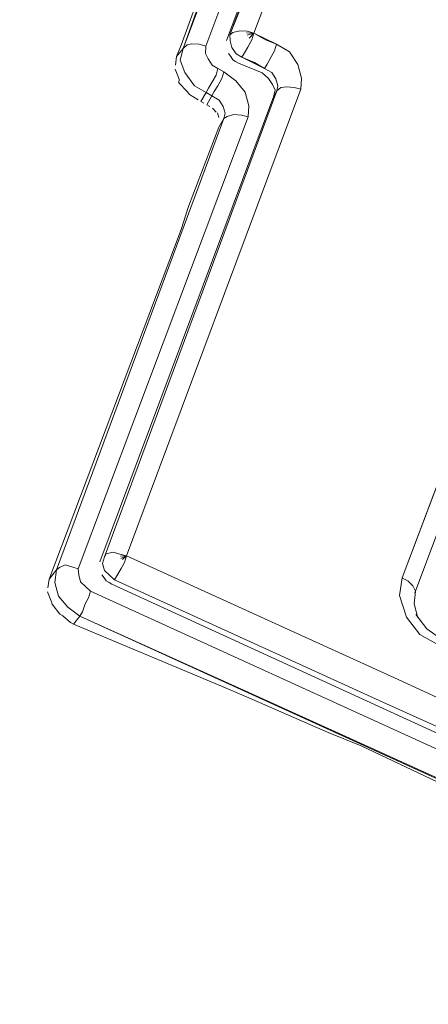
# Model space of a CAD drawing. Units: millimetres. Extents: x -1691 to 25109, y -527 to 17323.
# Drawn here: x 11387 to 11388, y 6511 to 6514 of the extents above; entities that cross this region are included whole.
import ezdxf

# ---------------------------------------------------------------- set-up
doc = ezdxf.new("R2010")
doc.units = ezdxf.units.MM
doc.layers.add('_____1', color=160, linetype='Continuous')
doc.dimstyles.new('Qitele', dxfattribs={"dimscale": 85, "dimtxt": 4, "dimasz": 5, "dimexe": 4, "dimexo": 0, "dimgap": 3, "dimtad": 1, "dimdec": 0, "dimrnd": 10, "dimzin": 1, "dimtxsty": 'Standard', "dimblk": 'OBLIQUE', "dimcen": 5, "dimdle": 4, "dimclrd": 256, "dimclre": 256, "dimclrt": 256, "dimadec": 0, "dimazin": 0, "dimtfac": 1, "dimtdec": 0, "dimtmove": 0, "dimatfit": 3, "dimldrblk": 'OBLIQUE', "dimfxl": 6, "dimfxlon": 1, "dimlwd": 40, "dimlwe": 30, "dimarcsym": 0})

# ---------------------------------------------------------------- blocks, each defined once
blk = doc.blocks.new('_Oblique')
at = {"color": 0, "linetype": 'ByBlock', "lineweight": -2}
blk.add_line((-0.5, -0.5), (0.5, 0.5), dxfattribs=at)
blk = doc.blocks.new('*D2')
at = {"lineweight": 40, "transparency": 16777216}
blk.add_line((2031.9747, 12344.7822), (2031.9747, 2272.327), dxfattribs=at)
at = {"lineweight": 30, "transparency": 16777216}
for p, q in [((2541.9747, 12004.7822), (1691.9747, 12004.7822)), ((2541.9747, 2612.327), (1691.9747, 2612.327))]:
    blk.add_line(p, q, dxfattribs=at)
at = {"layer": 'Defpoints', "color": 0, "transparency": 16777216}
for p in [(12220.3091, 12004.7822), (2031.9747, 2612.327), (12972.3298, 2612.327)]:
    blk.add_point(p, dxfattribs=at)
at = {"lineweight": 40, "transparency": 16777216, "xscale": 425, "yscale": 425, "zscale": 425}
for p, rotation in [((2031.9747, 12004.7822), 90), ((2031.9747, 2612.327), 270)]:
    blk.add_blockref('_Oblique', p, dxfattribs=dict(at, rotation=rotation))
at = {"transparency": 16777216, "insert": (1554.969, 7308.5546), "char_height": 425, "attachment_point": 5, "rotation": 90}
blk.add_mtext('9390', dxfattribs=at)
blk = doc.blocks.new('*D3')
at = {"lineweight": 40, "transparency": 16777216}
blk.add_line((1120.5108, 13839.4087), (1120.5108, 749.1826), dxfattribs=at)
at = {"lineweight": 30, "transparency": 16777216}
for p, q in [((1630.5108, 13499.4087), (780.5108, 13499.4087)), ((1630.5108, 1089.1826), (780.5108, 1089.1826))]:
    blk.add_line(p, q, dxfattribs=at)
at = {"layer": 'Defpoints', "color": 0, "transparency": 16777216}
for p in [(12208.9884, 13499.4087), (1120.5108, 1089.1826), (10010.6277, 1089.1826)]:
    blk.add_point(p, dxfattribs=at)
at = {"lineweight": 40, "transparency": 16777216, "xscale": 425, "yscale": 425, "zscale": 425}
for p, rotation in [((1120.5108, 13499.4087), 90), ((1120.5108, 1089.1826), 270)]:
    blk.add_blockref('_Oblique', p, dxfattribs=dict(at, rotation=rotation))
at = {"transparency": 16777216, "insert": (643.505, 7294.2957), "char_height": 425, "attachment_point": 5, "rotation": 90}
blk.add_mtext('12410', dxfattribs=at)

msp = doc.modelspace()

# ---------------------------------------------------------------- linework, layer by layer
at = {"layer": '_____1', "color": 7, "lineweight": 0}
for p, q in [((11387.5411, 6514.4179), (11387.4387, 6514.1445)), ((11387.4387, 6514.1445), (11387.5411, 6514.4179)), ((11387.3737, 6514.1377), (11387.472, 6514.4135)), ((11387.5073, 6514.177), (11387.5814, 6514.3725)), ((11387.5764, 6514.1814), (11387.6505, 6514.377)), ((11387.5764, 6514.1814), (11387.6505, 6514.377)), ((11387.4977, 6514.1603), (11387.5718, 6514.3559)), ((11387.4977, 6514.1603), (11387.5718, 6514.3559)), ((11387.3678, 6514.1466), (11387.4064, 6514.2518)), ((11387.425, 6514.2744), (11387.3737, 6514.1377)), ((11387.5476, 6514.2756), (11387.5073, 6514.177)), ((11387.5073, 6514.177), (11387.5162, 6514.1829)), ((11387.5162, 6514.1829), (11387.5073, 6514.177)), ((11387.5084, 6514.1597), (11387.5073, 6514.177)), ((11387.5073, 6514.177), (11387.5084, 6514.1597)), ((11387.5162, 6514.1829), (11387.5359, 6514.1881)), ((11387.5359, 6514.1881), (11387.5162, 6514.1829)), ((11387.5359, 6514.1881), (11387.5573, 6514.1869)), ((11387.5573, 6514.1869), (11387.5359, 6514.1881)), ((11387.5764, 6514.1814), (11387.5549, 6514.1827)), ((11387.5764, 6514.1814), (11387.5549, 6514.1827)), ((11387.5764, 6514.1814), (11387.5567, 6514.1761)), ((11387.5764, 6514.1814), (11387.5567, 6514.1761)), ((11387.5573, 6514.1869), (11387.5764, 6514.1814)), ((11387.5764, 6514.1814), (11387.5573, 6514.1869)), ((11387.5764, 6514.1814), (11387.5626, 6514.1672)), ((11387.5764, 6514.1814), (11387.5626, 6514.1672)), ((11387.5709, 6514.1624), (11387.5764, 6514.1814)), ((11387.5764, 6514.1814), (11387.5709, 6514.1624)), ((11387.5764, 6514.1814), (11387.6411, 6514.1496)), ((11387.6096, 6514.1622), (11387.5764, 6514.1814)), ((11387.3552, 6514.1151), (11387.3678, 6514.1466)), ((11387.3737, 6514.1377), (11387.3552, 6514.1151)), ((11387.3552, 6514.1151), (11387.3737, 6514.1377)), ((11387.3737, 6514.1377), (11387.3652, 6514.1038)), ((11387.3652, 6514.1038), (11387.3737, 6514.1377)), ((11387.3851, 6514.1477), (11387.3737, 6514.1377)), ((11387.3737, 6514.1377), (11387.3851, 6514.1477)), ((11387.3982, 6514.1512), (11387.3851, 6514.1477)), ((11387.3851, 6514.1477), (11387.3982, 6514.1512)), ((11387.4196, 6514.15), (11387.3982, 6514.1512)), ((11387.3982, 6514.1512), (11387.4196, 6514.15)), ((11387.4387, 6514.1445), (11387.4196, 6514.15)), ((11387.4196, 6514.15), (11387.4387, 6514.1445)), ((11387.4387, 6514.1445), (11387.4374, 6514.1231)), ((11387.4387, 6514.1445), (11387.4374, 6514.1231)), ((11387.5137, 6514.14), (11387.5084, 6514.1597)), ((11387.5084, 6514.1597), (11387.5137, 6514.14)), ((11387.5255, 6514.1221), (11387.5137, 6514.14)), ((11387.5137, 6514.14), (11387.5255, 6514.1221)), ((11387.5493, 6514.125), (11387.5589, 6514.1416)), ((11387.5589, 6514.1416), (11387.5493, 6514.125)), ((11387.5589, 6514.1416), (11387.5709, 6514.1624)), ((11387.5709, 6514.1624), (11387.5589, 6514.1416)), ((11387.6411, 6514.1496), (11387.6096, 6514.1622)), ((11387.6357, 6514.1305), (11387.6411, 6514.1496)), ((11387.6357, 6514.1305), (11387.6411, 6514.1496)), ((11387.6411, 6514.1496), (11387.6785, 6514.128)), ((11387.6785, 6514.128), (11387.6411, 6514.1496)), ((11387.3552, 6514.1151), (11387.3515, 6514.0895)), ((11387.4374, 6514.1231), (11387.445, 6514.1076)), ((11387.4374, 6514.1231), (11387.445, 6514.1076)), ((11387.5041, 6514.1234), (11387.51, 6514.1144)), ((11387.51, 6514.1144), (11387.5159, 6514.1055)), ((11387.5421, 6514.1125), (11387.5255, 6514.1221)), ((11387.5255, 6514.1221), (11387.5421, 6514.1125)), ((11387.5421, 6514.1125), (11387.5493, 6514.125)), ((11387.5493, 6514.125), (11387.5421, 6514.1125)), ((11387.5778, 6514.0975), (11387.5421, 6514.1125)), ((11387.5421, 6514.1125), (11387.6069, 6514.0807)), ((11387.6141, 6514.0931), (11387.6261, 6514.1139)), ((11387.6141, 6514.0931), (11387.6261, 6514.1139)), ((11387.6261, 6514.1139), (11387.6357, 6514.1305)), ((11387.6261, 6514.1139), (11387.6357, 6514.1305)), ((11387.6785, 6514.128), (11387.7022, 6514.0921)), ((11387.7022, 6514.0921), (11387.6785, 6514.128)), ((11387.3652, 6514.1038), (11387.3782, 6514.0686)), ((11387.3782, 6514.0686), (11387.3652, 6514.1038)), ((11387.445, 6514.1076), (11387.4569, 6514.0897)), ((11387.445, 6514.1076), (11387.4569, 6514.0897)), ((11387.4569, 6514.0897), (11387.4735, 6514.0801)), ((11387.4735, 6514.0801), (11387.4569, 6514.0897)), ((11387.4681, 6514.061), (11387.4735, 6514.0801)), ((11387.4735, 6514.0801), (11387.4681, 6514.061)), ((11387.4901, 6514.0705), (11387.4735, 6514.0801)), ((11387.4735, 6514.0801), (11387.4901, 6514.0705)), ((11387.5159, 6514.1055), (11387.5242, 6514.1007)), ((11387.5242, 6514.1007), (11387.5325, 6514.0959)), ((11387.5325, 6514.0959), (11387.5997, 6514.0682)), ((11387.5997, 6514.0682), (11387.5325, 6514.0959)), ((11387.6069, 6514.0807), (11387.5778, 6514.0975)), ((11387.6069, 6514.0807), (11387.6141, 6514.0931)), ((11387.6069, 6514.0807), (11387.6141, 6514.0931)), ((11387.6069, 6514.0807), (11387.6277, 6514.0687)), ((11387.6277, 6514.0687), (11387.6069, 6514.0807)), ((11387.7022, 6514.0921), (11387.7127, 6514.0528)), ((11387.7127, 6514.0528), (11387.7022, 6514.0921)), ((11387.3508, 6514.0788), (11387.362, 6514.0502)), ((11387.3782, 6514.0686), (11387.406, 6514.0304)), ((11387.406, 6514.0304), (11387.3782, 6514.0686)), ((11387.4561, 6514.0403), (11387.4681, 6514.061)), ((11387.4681, 6514.061), (11387.4561, 6514.0403)), ((11387.4847, 6514.0514), (11387.4901, 6514.0705)), ((11387.4847, 6514.0514), (11387.4901, 6514.0705)), ((11387.4901, 6514.0705), (11387.5251, 6514.0447)), ((11387.5251, 6514.0447), (11387.4901, 6514.0705)), ((11387.5997, 6514.0682), (11387.6181, 6514.052)), ((11387.6181, 6514.052), (11387.5997, 6514.0682)), ((11387.6181, 6514.052), (11387.6299, 6514.0341)), ((11387.6299, 6514.0341), (11387.6181, 6514.052)), ((11387.6277, 6514.0687), (11387.6395, 6514.0507)), ((11387.6395, 6514.0507), (11387.6277, 6514.0687)), ((11387.7127, 6514.0528), (11387.7108, 6514.0207)), ((11387.7108, 6514.0207), (11387.7127, 6514.0528)), ((11387.362, 6514.0502), (11387.3614, 6514.0395)), ((11387.3614, 6514.0395), (11387.3857, 6514.0144)), ((11387.406, 6514.0304), (11387.4393, 6514.0112)), ((11387.4393, 6514.0112), (11387.406, 6514.0304)), ((11387.4393, 6514.0112), (11387.4465, 6514.0236)), ((11387.4465, 6514.0236), (11387.4393, 6514.0112)), ((11387.4465, 6514.0236), (11387.4561, 6514.0403)), ((11387.4561, 6514.0403), (11387.4465, 6514.0236)), ((11387.4631, 6514.014), (11387.4727, 6514.0307)), ((11387.4631, 6514.014), (11387.4727, 6514.0307)), ((11387.4727, 6514.0307), (11387.4847, 6514.0514)), ((11387.4727, 6514.0307), (11387.4847, 6514.0514)), ((11387.5251, 6514.0447), (11387.5512, 6514.013)), ((11387.5512, 6514.013), (11387.5251, 6514.0447)), ((11387.6299, 6514.0341), (11387.6376, 6514.0186)), ((11387.6376, 6514.0186), (11387.6299, 6514.0341)), ((11387.6395, 6514.0507), (11387.6448, 6514.0311)), ((11387.6448, 6514.0311), (11387.6395, 6514.0507)), ((11387.6448, 6514.0311), (11387.6417, 6514.0162)), ((11387.6417, 6514.0162), (11387.6448, 6514.0311)), ((11387.6417, 6514.0162), (11387.6531, 6514.0263)), ((11387.6417, 6514.0162), (11387.6531, 6514.0263)), ((11387.6531, 6514.0263), (11387.6703, 6514.0274)), ((11387.6531, 6514.0263), (11387.6703, 6514.0274)), ((11387.6703, 6514.0274), (11387.6918, 6514.0261)), ((11387.6703, 6514.0274), (11387.6918, 6514.0261)), ((11387.6918, 6514.0261), (11387.7108, 6514.0207)), ((11387.6918, 6514.0261), (11387.7108, 6514.0207)), ((11387.135, 6512.6681), (11387.6321, 6513.9996)), ((11387.6321, 6513.9996), (11387.135, 6512.6681)), ((11387.6417, 6514.0162), (11387.1488, 6512.6824)), ((11387.1488, 6512.6824), (11387.6417, 6514.0162)), ((11387.7108, 6514.0207), (11387.2113, 6512.6851)), ((11387.2113, 6512.6851), (11387.7108, 6514.0207)), ((11387.3857, 6514.0144), (11387.3916, 6514.0054)), ((11387.3916, 6514.0054), (11387.4165, 6513.991)), ((11387.4249, 6513.9862), (11387.4393, 6514.0112)), ((11387.4393, 6514.0112), (11387.4249, 6513.9862)), ((11387.4559, 6514.0016), (11387.4393, 6514.0112)), ((11387.4393, 6514.0112), (11387.4559, 6514.0016)), ((11387.4415, 6513.9766), (11387.4559, 6514.0016)), ((11387.4415, 6513.9766), (11387.4559, 6514.0016)), ((11387.4559, 6514.0016), (11387.4631, 6514.014)), ((11387.4559, 6514.0016), (11387.4631, 6514.014)), ((11387.4767, 6513.9896), (11387.4559, 6514.0016)), ((11387.4559, 6514.0016), (11387.4767, 6513.9896)), ((11387.5512, 6514.013), (11387.5617, 6513.9737)), ((11387.5617, 6513.9737), (11387.5512, 6514.013)), ((11387.6321, 6513.9996), (11387.6376, 6514.0186)), ((11387.6321, 6513.9996), (11387.6376, 6514.0186)), ((11387.6321, 6513.9996), (11387.6417, 6514.0162)), ((11387.4332, 6513.9814), (11387.4249, 6513.9862)), ((11387.4498, 6513.9718), (11387.4415, 6513.9766)), ((11387.4682, 6513.9557), (11387.4581, 6513.967)), ((11387.4885, 6513.9716), (11387.4767, 6513.9896)), ((11387.4767, 6513.9896), (11387.4885, 6513.9716)), ((11387.4938, 6513.952), (11387.4885, 6513.9716)), ((11387.4885, 6513.9716), (11387.4938, 6513.952)), ((11387.5617, 6513.9737), (11387.5598, 6513.9416)), ((11387.5598, 6513.9416), (11387.5617, 6513.9737)), ((11387.5598, 6513.9416), (11387.0736, 6512.6482)), ((11387.0736, 6512.6482), (11387.5598, 6513.9416)), ((11387.4759, 6513.9401), (11387.4723, 6513.9533)), ((11387.4907, 6513.9371), (11387.4938, 6513.952)), ((11387.4938, 6513.952), (11387.4907, 6513.9371)), ((11387.4907, 6513.9371), (11387.4997, 6513.943)), ((11387.4907, 6513.9371), (11387.4997, 6513.943)), ((11387.4997, 6513.943), (11387.5194, 6513.9483)), ((11387.4997, 6513.943), (11387.5194, 6513.9483)), ((11387.5194, 6513.9483), (11387.5408, 6513.947)), ((11387.5194, 6513.9483), (11387.5408, 6513.947)), ((11387.5408, 6513.947), (11387.5598, 6513.9416)), ((11387.5408, 6513.947), (11387.5598, 6513.9416)), ((11387.0111, 6512.6455), (11387.4907, 6513.9371)), ((11387.4907, 6513.9371), (11387.0111, 6512.6455)), ((11387.3896, 6513.6851), (11387.4763, 6513.9122)), ((11387.4907, 6513.9371), (11387.4763, 6513.9122)), ((11387.4763, 6513.9122), (11387.4907, 6513.9371)), ((11388.0011, 6512.6226), (11388.4385, 6513.7834)), ((11387.3685, 6513.6197), (11387.3896, 6513.6851)), ((11387.3685, 6513.6197), (11386.9901, 6512.6188)), ((11388.2186, 6513.2009), (11388.0011, 6512.6226)), ((11388.2523, 6513.1538), (11388.0372, 6512.5796)), ((11388.2523, 6513.1538), (11388.0372, 6512.5796)), ((11387.1433, 6512.6633), (11387.1488, 6512.6824)), ((11387.1488, 6512.6824), (11387.1433, 6512.6633)), ((11387.1488, 6512.6824), (11387.1536, 6512.6907)), ((11387.1536, 6512.6907), (11387.1488, 6512.6824)), ((11387.1536, 6512.6907), (11387.1732, 6512.696)), ((11387.1732, 6512.696), (11387.1536, 6512.6907)), ((11387.1732, 6512.696), (11387.1923, 6512.6905)), ((11387.1923, 6512.6905), (11387.1732, 6512.696)), ((11387.1923, 6512.6905), (11387.2113, 6512.6851)), ((11387.2113, 6512.6851), (11387.1923, 6512.6905)), ((11387.2113, 6512.6851), (11387.194, 6512.684)), ((11387.2113, 6512.6851), (11387.194, 6512.684)), ((11387.2113, 6512.6851), (11387.1958, 6512.6774)), ((11387.2113, 6512.6851), (11387.1958, 6512.6774)), ((11387.2113, 6512.6851), (11387.1999, 6512.675)), ((11387.2113, 6512.6851), (11387.1999, 6512.675)), ((11387.2058, 6512.666), (11387.2113, 6512.6851)), ((11387.2113, 6512.6851), (11387.2058, 6512.666)), ((11387.9795, 6512.3357), (11387.2113, 6512.6851)), ((11387.0111, 6512.6455), (11386.9901, 6512.6188)), ((11387.0111, 6512.6455), (11386.9901, 6512.6188)), ((11387.0111, 6512.6455), (11387.0067, 6512.6092)), ((11387.0067, 6512.6092), (11387.0111, 6512.6455)), ((11387.02, 6512.6514), (11387.0111, 6512.6455)), ((11387.0111, 6512.6455), (11387.02, 6512.6514)), ((11387.0355, 6512.6591), (11387.02, 6512.6514)), ((11387.02, 6512.6514), (11387.0355, 6512.6591)), ((11387.0546, 6512.6536), (11387.0355, 6512.6591)), ((11387.0355, 6512.6591), (11387.0546, 6512.6536)), ((11387.0736, 6512.6482), (11387.0546, 6512.6536)), ((11387.0546, 6512.6536), (11387.0736, 6512.6482)), ((11387.0736, 6512.6482), (11387.0747, 6512.6309)), ((11387.0736, 6512.6482), (11387.0747, 6512.6309)), ((11387.1486, 6512.6437), (11387.1433, 6512.6633)), ((11387.1433, 6512.6633), (11387.1486, 6512.6437)), ((11387.1628, 6512.6299), (11387.1486, 6512.6437)), ((11387.1486, 6512.6437), (11387.1628, 6512.6299)), ((11387.1866, 6512.6328), (11387.1962, 6512.6494)), ((11387.1962, 6512.6494), (11387.1866, 6512.6328)), ((11387.1962, 6512.6494), (11387.2058, 6512.666)), ((11387.2058, 6512.666), (11387.1962, 6512.6494)), ((11386.9901, 6512.6188), (11386.9864, 6512.5932)), ((11387.0747, 6512.6309), (11387.08, 6512.6112)), ((11387.0747, 6512.6309), (11387.08, 6512.6112)), ((11387.1414, 6512.6312), (11387.1473, 6512.6222)), ((11387.1473, 6512.6222), (11387.1532, 6512.6133)), ((11387.177, 6512.6162), (11387.1628, 6512.6299)), ((11387.1628, 6512.6299), (11387.177, 6512.6162)), ((11387.177, 6512.6162), (11387.1866, 6512.6328)), ((11387.1866, 6512.6328), (11387.177, 6512.6162)), ((11387.177, 6512.6162), (11387.9453, 6512.2668)), ((11387.9453, 6512.2668), (11387.177, 6512.6162)), ((11387.9937, 6512.5714), (11388.0011, 6512.6226)), ((11388.0011, 6512.6226), (11387.9937, 6512.5714)), ((11388.0177, 6512.613), (11388.0011, 6512.6226)), ((11388.0177, 6512.613), (11388.0011, 6512.6226)), ((11387.0067, 6512.6092), (11387.0173, 6512.5698)), ((11387.0173, 6512.5698), (11387.0067, 6512.6092)), ((11387.08, 6512.6112), (11387.0942, 6512.5975)), ((11387.08, 6512.6112), (11387.0942, 6512.5975)), ((11387.0942, 6512.5975), (11387.1084, 6512.5837)), ((11387.0942, 6512.5975), (11387.1084, 6512.5837)), ((11387.1532, 6512.6133), (11387.1615, 6512.6085)), ((11387.1615, 6512.6085), (11387.1698, 6512.6037)), ((11388.704, 6511.9009), (11387.1698, 6512.6037)), ((11388.704, 6511.9009), (11387.1698, 6512.6037)), ((11388.0319, 6512.5993), (11388.0177, 6512.613)), ((11388.0319, 6512.5993), (11388.0177, 6512.613)), ((11388.0396, 6512.5837), (11388.0319, 6512.5993)), ((11388.0396, 6512.5837), (11388.0319, 6512.5993)), ((11386.9858, 6512.5825), (11386.997, 6512.5538)), ((11387.0173, 6512.5698), (11387.0433, 6512.5382)), ((11387.0433, 6512.5382), (11387.0173, 6512.5698)), ((11387.103, 6512.5647), (11387.0934, 6512.5481)), ((11387.103, 6512.5647), (11387.0934, 6512.5481)), ((11387.1084, 6512.5837), (11387.103, 6512.5647)), ((11387.1084, 6512.5837), (11387.103, 6512.5647)), ((11387.1084, 6512.5837), (11388.3372, 6512.0239)), ((11388.3372, 6512.0239), (11387.1084, 6512.5837)), ((11388.0137, 6512.51), (11387.9937, 6512.5714)), ((11387.9937, 6512.5714), (11388.0137, 6512.51)), ((11388.0396, 6512.5837), (11388.0353, 6512.5474)), ((11386.997, 6512.5538), (11386.9987, 6512.5473)), ((11386.9987, 6512.5473), (11387.0206, 6512.518)), ((11387.0433, 6512.5382), (11387.0783, 6512.5124)), ((11387.0783, 6512.5124), (11387.0433, 6512.5382)), ((11387.0934, 6512.5481), (11387.0855, 6512.5249)), ((11387.0934, 6512.5481), (11387.0855, 6512.5249)), ((11388.0353, 6512.5474), (11388.0458, 6512.5081)), ((11387.0206, 6512.518), (11387.0289, 6512.5132)), ((11387.0289, 6512.5132), (11387.0515, 6512.4947)), ((11387.0783, 6512.5124), (11387.0598, 6512.4899)), ((11387.0783, 6512.5124), (11387.0598, 6512.4899)), ((11387.0855, 6512.5249), (11387.0783, 6512.5124)), ((11387.0855, 6512.5249), (11387.0783, 6512.5124)), ((11388.3029, 6511.955), (11387.0783, 6512.5124)), ((11387.562, 6512.2941), (11387.0783, 6512.5124)), ((11388.0515, 6512.4604), (11388.0137, 6512.51)), ((11388.0137, 6512.51), (11388.0515, 6512.4604)), ((11388.0399, 6512.5171), (11388.0719, 6512.4764)), ((11387.0515, 6512.4947), (11387.0598, 6512.4899)), ((11387.0598, 6512.4899), (11387.4835, 6512.3117)), ((11388.0719, 6512.4764), (11388.111, 6512.4483)), ((11388.1056, 6512.4292), (11388.0515, 6512.4604)), ((11388.0515, 6512.4604), (11388.1056, 6512.4292)), ((11388.7454, 6511.9822), (11387.9795, 6512.3357)), ((11387.4835, 6512.3117), (11387.5548, 6512.2817)), ((11387.5548, 6512.2817), (11387.7895, 6512.1794)), ((11388.1461, 6512.029), (11387.562, 6512.2941)), ((11387.9453, 6512.2668), (11388.7136, 6511.9175)), ((11388.7136, 6511.9175), (11387.9453, 6512.2668)), ((11387.7895, 6512.1794), (11387.884, 6512.1415)), ((11387.884, 6512.1415), (11388.1015, 6512.0381))]:
    msp.add_line(p, q, dxfattribs=at)

# ---------------------------------------------------------------- dimensions: what is measured, and where the dimension line sits
for base, p1, p2, picture, middle in [((1120.5108, 1089.1826), (12208.9884, 13499.4087), (10010.6277, 1089.1826), '*D3', (643.505, 7294.2957)), ((2031.9747, 2612.327), (12220.3091, 12004.7822), (12972.3298, 2612.327), '*D2', (1554.969, 7308.5546))]:
    dim = msp.add_linear_dim(base=base, p1=p1, p2=p2, angle=90, dimstyle='Qitele', override={"dimtxt": 5})
    dim.commit()
    dim.dimension.update_dxf_attribs({"geometry": picture, "text_midpoint": middle})

doc.saveas('drawing.dxf')
